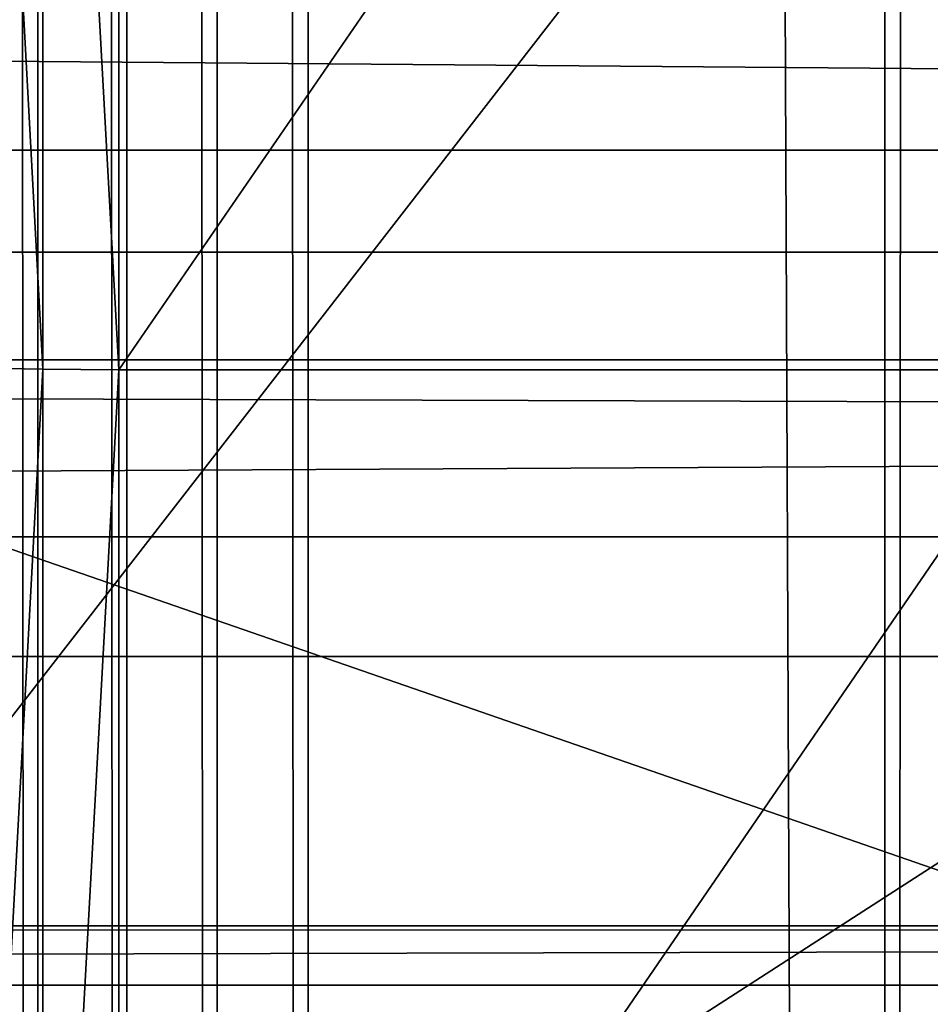
# Model space of a CAD drawing. Units: inches. Extents: x -421 to 126, y -115 to 273.
# Drawn here: x -188 to -188, y 55 to 56 of the extents above; entities that cross this region are included whole.
import ezdxf

# ---------------------------------------------------------------- set-up
doc = ezdxf.new("R2010")
doc.units = ezdxf.units.IN
doc.header["$MEASUREMENT"] = 0
doc.layers.get('0').update_dxf_attribs({"true_color": 0xffffff})
for name, color, linetype, true_color in [('element', 7, 'Continuous', 0xcc6600), ('foundations', 7, 'Continuous', 0x9fa3a3), ('konstrukcja', 7, 'Continuous', 0xd3d2ce)]:
    doc.layers.add(name, color=color, linetype=linetype, true_color=true_color)

# ---------------------------------------------------------------- blocks, each defined once
blk = doc.blocks.new('rura_gora_dwg_3')
at = {"color": 2, "true_color": 0xffff00}
mesh = blk.add_polyface(dxfattribs=at)
corners = [(373.849265345234, 1003.729641907211, 15.24009241597203), (395.5678690641645, 1007.748314643292, 30.1753829834965), (395.5678690643689, 1007.748314643291, 15.24009241595355), (373.8492653451332, 1003.729641907211, 30.17538298349304)]
mesh.append_faces([[corners[k] for k in face] for face in [(0, 1, 2), (1, 0, 3)]], dxfattribs={"vtx0": -1, "color": 2})
mesh = blk.add_polyface(dxfattribs=at)
corners = [(373.849265345234, 1003.729641907211, 15.24009241597203), (395.5768526884468, 1007.702199325909, 14.04436854623796), (373.8573773352196, 1003.683365308197, 14.0443685461444), (395.5678690643689, 1007.748314643291, 15.24009241595355)]
mesh.append_faces([[corners[k] for k in face] for face in [(0, 1, 2), (1, 0, 3)]], dxfattribs={"vtx0": -1, "color": 2})
mesh = blk.add_polyface(dxfattribs=at)
corners = [(373.8573773352196, 1003.683365308197, 14.0443685461444), (395.6037481739502, 1007.564137690028, 12.85601671178488), (373.8816632929526, 1003.544820821791, 12.85601671167053), (395.5768526884468, 1007.702199325909, 14.04436854623796)]
mesh.append_faces([[corners[k] for k in face] for face in [(0, 1, 2), (1, 0, 3)]], dxfattribs={"vtx0": -1, "color": 2})
mesh = blk.add_polyface(dxfattribs=at)
corners = [(352.0587089640943, 1000.121438660249, 15.24009241604711), (373.8492653451332, 1003.729641907211, 30.17538298349304), (373.849265345234, 1003.729641907211, 15.24009241597203), (352.0587089638902, 1000.121438660248, 30.17538298357043)]
mesh.append_faces([[corners[k] for k in face] for face in [(0, 1, 2), (1, 0, 3)]], dxfattribs={"vtx0": -1, "color": 2})
mesh = blk.add_polyface(dxfattribs=at)
corners = [(352.0659464325909, 1000.07501725301, 14.04436854623796), (373.849265345234, 1003.729641907211, 15.24009241597203), (373.8573773352196, 1003.683365308197, 14.0443685461444), (352.0587089640943, 1000.121438660249, 15.24009241604711)]
mesh.append_faces([[corners[k] for k in face] for face in [(0, 1, 2), (1, 0, 3)]], dxfattribs={"vtx0": -1, "color": 2})
mesh = blk.add_polyface(dxfattribs=at)
corners = [(352.0876142167827, 999.9360392346998, 12.8560167117664), (373.8573773352196, 1003.683365308197, 14.0443685461444), (373.8816632929526, 1003.544820821791, 12.85601671167053), (352.0659464325909, 1000.07501725301, 14.04436854623796)]
mesh.append_faces([[corners[k] for k in face] for face in [(0, 1, 2), (1, 0, 3)]], dxfattribs={"vtx0": -1, "color": 2})
mesh = blk.add_polyface(dxfattribs=at)
corners = [(393.3959881172185, 356.3189836255848), (375.7060808065315, 319.2313216844752, 45.41547539940962), (375.7060808065414, 319.2313216844752), (393.3959881174041, 356.3189836255848, 45.41547539941078)]
mesh.append_faces([[corners[k] for k in face] for face in [(0, 1, 2), (1, 0, 3)]], dxfattribs={"vtx0": -1, "color": 2})
mesh = blk.add_polyface(dxfattribs=at)
corners = [(375.7060808065414, 319.2313216844752), (359.9814351512274, 281.2686688801302, 45.41547539942695), (359.9814351512364, 281.2686688801302), (375.7060808065315, 319.2313216844752, 45.41547539940962)]
mesh.append_faces([[corners[k] for k in face] for face in [(0, 1, 2), (1, 0, 3)]], dxfattribs={"vtx0": -1, "color": 2})
blk = doc.blocks.new('dolna_dwg_2')
at = {"color": 2, "true_color": 0xffff00}
mesh = blk.add_polyface(dxfattribs=at)
corners = [(-9.240466170012951e-12, 11887.20000000001), (21854.15999999999, 11887.20000000001, 0.2986886408189861), (21854.15999999999, 11887.20000000001), (-9.240466170012951e-12, 11887.20000000001, 0.2986886408190222)]
mesh.append_faces([[corners[k] for k in face] for face in [(0, 1, 2), (1, 0, 3)]], dxfattribs={"vtx0": -1, "color": 2})
mesh = blk.add_polyface(dxfattribs=at)
corners = [(0.563758160567304, 11886.63624183933, 0.3457640982559178), (21854.15999999999, 11887.20000000001, 0.2986886408189861), (-9.240466170012951e-12, 11887.20000000001, 0.2986886408190222), (21853.59624183915, 11886.63624183933, 0.34576409825599)]
mesh.append_faces([[corners[k] for k in face] for face in [(0, 1, 2), (1, 0, 3)]], dxfattribs={"vtx0": -1, "color": 2})
mesh = blk.add_polyface(dxfattribs=at)
corners = [(21854.15999999999, 11887.20000000001), (0.5637581605765445, 11886.63624183932, -0.0470754574364264), (-9.240466170012951e-12, 11887.20000000001), (21853.59624183916, 11886.63624183933, -0.04707545743635421)]
mesh.append_faces([[corners[k] for k in face] for face in [(0, 1, 2), (1, 0, 3)]], dxfattribs={"vtx0": -1, "color": 2})
mesh = blk.add_polyface(dxfattribs=at)
corners = [(21853.59624183916, 11886.63624183933, -0.04707545743635421), (2.251556886280814, 11884.94844311383, -0.09386067902415561), (0.5637581605765445, 11886.63624183932, -0.0470754574364264), (21851.90844311374, 11884.94844311384, -0.09386067902415561)]
mesh.append_faces([[corners[k] for k in face] for face in [(0, 1, 2), (1, 0, 3)]], dxfattribs={"vtx0": -1, "color": 2})
mesh = blk.add_polyface(dxfattribs=at)
corners = [(21851.90844311374, 11884.94844311384, -0.09386067902415561), (5.052990336199291, 11882.14700966389, -0.1400672183134384), (2.251556886280814, 11884.94844311383, -0.09386067902415561), (21849.10700966381, 11882.14700966388, -0.1400672183134023)]
mesh.append_faces([[corners[k] for k in face] for face in [(0, 1, 2), (1, 0, 3)]], dxfattribs={"vtx0": -1, "color": 2})
mesh = blk.add_polyface(dxfattribs=at)
corners = [(21849.10700966381, 11882.14700966388, -0.1400672183134023), (8.95078674164135, 11878.24921325829, -0.1854101966250801), (5.052990336199291, 11882.14700966389, -0.1400672183134384), (21845.20921325836, 11878.24921325829, -0.185410196625044)]
mesh.append_faces([[corners[k] for k in face] for face in [(0, 1, 2), (1, 0, 3)]], dxfattribs={"vtx0": -1, "color": 2})
mesh = blk.add_polyface(dxfattribs=at)
corners = [(17724.16698414258, 3924.300000000002, 0.8986886408187774), (18097.13287885368, 3192.313216844745, -0.5999999999998635), (18097.13287885397, 3192.313216844745, 0.898688640819355), (17724.16698414258, 3924.300000000002, -0.5999999999998635)]
mesh.append_faces([[corners[k] for k in face] for face in [(0, 1, 2), (1, 0, 3)]], dxfattribs={"vtx0": -1, "color": 2})
mesh = blk.add_polyface(dxfattribs=at)
corners = [(18097.13287885397, 3192.313216844745, 0.898688640819355), (18391.54217379426, 2425.35078205122, -0.5999999999998635), (18391.54217379455, 2425.35078205122, 0.898688640819355), (18097.13287885368, 3192.313216844745, -0.5999999999998635)]
mesh.append_faces([[corners[k] for k in face] for face in [(0, 1, 2), (1, 0, 3)]], dxfattribs={"vtx0": -1, "color": 2})
blk = doc.blocks.new('Grupa_16')
at = {"color": 7, "true_color": 0xffffff}
mesh = blk.add_polyface(dxfattribs=at)
corners = [(48.6354183813738, 128, 20.93655442078866), (48.08319116530946, 31.99999999999998, 18.4860238773872), (48.6354183813738, 31.99999999999998, 20.93655442078866), (48.08319116530946, 128, 18.4860238773872)]
mesh.append_faces([[corners[k] for k in face] for face in [(0, 1, 2), (1, 0, 3)]], dxfattribs={"vtx0": -1, "color": 7})
mesh = blk.add_polyface(dxfattribs=at)
corners = [(48.20824998546471, 128, 15.73639544209725), (49.04720655112503, 31.99999999999998, 18.21506094405464), (48.20824998546471, 31.99999999999998, 15.73639544209725), (49.04720655112503, 128, 18.21506094405464)]
mesh.append_faces([[corners[k] for k in face] for face in [(0, 1, 2), (1, 0, 3)]], dxfattribs={"vtx0": -1, "color": 7})
mesh = blk.add_polyface(dxfattribs=at)
corners = [(48.23484383186195, 128, 30.90770195651965), (48.72707973401764, 31.99999999999998, 28.44441986570344), (48.23484383186195, 31.99999999999998, 30.90770195651965), (48.72707973401764, 128, 28.44441986570344)]
mesh.append_faces([[corners[k] for k in face] for face in [(0, 1, 2), (1, 0, 3)]], dxfattribs={"vtx0": -1, "color": 7})
mesh = blk.add_polyface(dxfattribs=at)
corners = [(49.20518711228357, 128, 31.15504886567758), (48.42699420402857, 31.99999999999998, 33.65345767674112), (49.20518711228357, 31.99999999999998, 31.15504886567758), (48.42699420402857, 128, 33.65345767674112)]
mesh.append_faces([[corners[k] for k in face] for face in [(0, 1, 2), (1, 0, 3)]], dxfattribs={"vtx0": -1, "color": 7})
mesh = blk.add_polyface(dxfattribs=at)
corners = [(48.92847024707586, 128, 23.43138416374004), (48.6354183813738, 31.99999999999998, 20.93655442078866), (48.92847024707586, 31.99999999999998, 23.43138416374004), (48.6354183813738, 128, 20.93655442078866)]
mesh.append_faces([[corners[k] for k in face] for face in [(0, 1, 2), (1, 0, 3)]], dxfattribs={"vtx0": -1, "color": 7})
mesh = blk.add_polyface(dxfattribs=at)
corners = [(48.72707973401764, 128, 28.44441986570344), (48.95913602485, 31.99999999999998, 25.94317922950085), (48.72707973401764, 31.99999999999998, 28.44441986570344), (48.95913602485, 128, 25.94317922950085)]
mesh.append_faces([[corners[k] for k in face] for face in [(0, 1, 2), (1, 0, 3)]], dxfattribs={"vtx0": -1, "color": 7})
mesh = blk.add_polyface(dxfattribs=at)
corners = [(48.95913602485, 128, 25.94317922950085), (48.92847024707586, 31.99999999999998, 23.43138416374004), (48.95913602485, 31.99999999999998, 25.94317922950085), (48.92847024707586, 128, 23.43138416374004)]
mesh.append_faces([[corners[k] for k in face] for face in [(0, 1, 2), (1, 0, 3)]], dxfattribs={"vtx0": -1, "color": 7})
blk = doc.blocks.new('Grupa_18')
at = {"layer": 'element', "color": 250, "true_color": 0x1c1c1c}
mesh = blk.add_polyface(dxfattribs=at)
corners = [(51.74573592448628, -25.655, 39.72681249966364), (48.78445324262764, -27.65499999999998, 44.41100307241744), (51.74573592448628, -27.65500000000001, 39.72681249966364), (48.78445324262764, -25.655, 44.41100307241744)]
mesh.append_faces([[corners[k] for k in face] for face in [(0, 1, 2), (1, 0, 3)]], dxfattribs={"vtx0": -1, "color": 250})
mesh = blk.add_polyface(dxfattribs=at)
corners = [(50.03533996322233, -25.655, 13.27378767926612), (52.61132665446541, -27.65499999999999, 18.18042899591962), (50.03533996322236, -27.65499999999999, 13.27378767926612), (52.61132665446539, -25.655, 18.18042899591962)]
mesh.append_faces([[corners[k] for k in face] for face in [(0, 1, 2), (1, 0, 3)]], dxfattribs={"vtx0": -1, "color": 250})
mesh = blk.add_polyface(dxfattribs=at)
corners = [(50.39360528103085, -25.65499999999998, 39.05853243214851), (52.20688290919563, -33.655, 34.1567446637991), (50.39360528103082, -33.655, 39.05853243214851), (52.20688290919561, -25.655, 34.1567446637991)]
mesh.append_faces([[corners[k] for k in face] for face in [(0, 1, 2), (1, 0, 3)]], dxfattribs={"vtx0": -1, "color": 250})
mesh = blk.add_polyface(dxfattribs=at)
corners = [(52.62417192638838, -25.655, 23.76953869574015), (51.20994578299014, -33.655, 18.73809124017908), (52.6241719263884, -33.655, 23.76953869574015), (51.20994578299014, -25.655, 18.73809124017908)]
mesh.append_faces([[corners[k] for k in face] for face in [(0, 1, 2), (1, 0, 3)]], dxfattribs={"vtx0": -1, "color": 250})
mesh = blk.add_polyface(dxfattribs=at)
corners = [(53.66840949274714, -27.65499999999999, 34.52929744016983), (51.74573592448628, -25.655, 39.72681249966364), (51.74573592448628, -27.65500000000001, 39.72681249966364), (53.66840949274712, -25.65499999999998, 34.52929744016983)]
mesh.append_faces([[corners[k] for k in face] for face in [(0, 1, 2), (1, 0, 3)]], dxfattribs={"vtx0": -1, "color": 250})
blk = doc.blocks.new('Group_4')
at = {"layer": 'element', "color": 7, "true_color": 0xffffff}
blk.add_blockref('Grupa_16', (2.969130235493267, -31.99999999999998, 2.92912889546327), dxfattribs=at)
at = {"layer": 'element', "color": 250, "true_color": 0x1c1c1c}
blk.add_blockref('Grupa_18', (0.01239780032966166, 33.65500000000021, -0.02340210182694271), dxfattribs=at)
blk = doc.blocks.new('Group_77')
at = {"color": 251, "true_color": 0x565656}
mesh = blk.add_polyface(dxfattribs=at)
corners = [(40, 40), (0, 0), (0, 40), (40, 0)]
mesh.append_faces([[corners[k] for k in face] for face in [(0, 1, 2), (1, 0, 3)]], dxfattribs={"vtx0": -1, "color": 251})
mesh = blk.add_polyface(dxfattribs=at)
corners = [(40, 0, 23.69161471797267), (28.30210938517686, 28.30210938517686, 35), (28.30210938517686, 11.69789061482314, 35), (40, 40, 23.69161471797267)]
mesh.append_faces([[corners[k] for k in face] for face in [(0, 1, 2), (1, 0, 3)]], dxfattribs={"vtx0": -1, "color": 251})
blk = doc.blocks.new('Grupa_19')
at = {"color": 39, "true_color": 0x4b3d20}
mesh = blk.add_polyface(dxfattribs=at)
corners = [(2.310116542503238e-12, 5.499998499630033), (71.49998049479915, 0), (0, 2.887645678129047e-11), (0.5035969681994584, 7.184926306094272), (1.035392305655885, 8.861167738118924), (1.595236305688627, 10.5282509139102), (2.182971365591045, 12.18570652982846), (2.798432030989945, 13.83306799250901), (3.441445042425328, 15.46987155021011), (4.111829384126763, 17.09565642336402), (4.809396334968212, 18.7099649342958), (5.533949521607058, 20.31234263606145), (6.285284973745559, 21.90233844037631), (7.063191181561213, 23.47950474461206), (7.86744915525723, 25.04339755779446), (8.697832486697306, 26.59357662559342), (9.554107413148099, 28.12960555426299), (10.43603288309126, 29.6510519334836), (11.34336062406781, 31.15748745810115), (12.27583521258573, 32.64848804869426), (13.23319414601802, 34.12363397095307), (14.21516791649463, 35.58250995384741), (15.22148008678809, 37.02470530653031), (16.25184736810898, 38.44981403394832), (17.30597969988033, 39.85743495113167), (18.38358033138, 41.24717179613869), (19.4843459052777, 42.61863334160623), (20.60796654304604, 43.97143350488267), (21.75412593217668, 45.3051914567172), (22.92250141524834, 46.6195317284671), (24.11276408072992, 47.91408431779313), (25.32457885560757, 49.18848479282899), (26.55760459967867, 50.44237439475976), (27.81149420161116, 51.67540013882999), (29.08589467664586, 52.88721491370648), (30.38044726597507, 54.07747757918806), (31.69478753772556, 55.24585306225625), (33.02854548956095, 56.39201245138632), (34.38134565283826, 57.51563308915409), (35.75280719830667, 58.61639866305121), (37.14254404331369, 59.69399929454943), (38.55016496049703, 60.7481316263202), (39.97527368791793, 61.77849890763965), (41.41746904060026, 62.7848110779282), (42.87634502349749, 63.76678484840625), (44.35149094575716, 64.72414378183652), (45.8424915363494, 65.65661837035647), (47.34892706096637, 66.56394611133157), (48.87037344018843, 67.44587158126924), (50.40640236885685, 68.30214650772177), (51.95658143665869, 69.13252983915983), (53.52047424984369, 69.93678781285469), (55.09764055408059, 70.7146940206715), (56.68763635839661, 71.46602947280596), (58.29001406015995, 72.19058265944192), (59.90432257109029, 72.88814961028538), (61.53010744424766, 73.55853395198595), (63.16691100194963, 74.20154696341902), (64.81427246462873, 74.81700762881677), (66.47172808055018, 75.40474268871543), (68.13881125634, 75.96458668874904), (69.8150526883635, 76.4963820262046), (71.49998049483062, 76.99997899440002), (71.49998049480146, 5.499998499600578), (76.99997899440233, 5.499998499598268), (76.99997899443149, 76.99997899439771)]
mesh.append_faces([[corners[k] for k in face] for face in [(0, 1, 2), (64, 62, 65)]], dxfattribs={"vtx0": -1, "color": 39})
mesh.append_faces([[corners[k] for k in face] for face in [(1, 62, 63), (63, 62, 64)]], dxfattribs={"vtx0": -1, "vtx1": -1, "color": 39})
mesh.append_faces([[corners[k] for k in face] for face in [(1, 0, 3), (1, 3, 4), (1, 4, 5), (1, 5, 6), (1, 6, 7), (1, 7, 8), (1, 8, 9), (1, 9, 10), (1, 10, 11), (1, 11, 12), (1, 12, 13), (1, 13, 14), (1, 14, 15), (1, 15, 16), (1, 16, 17), (1, 17, 18), (1, 18, 19), (1, 19, 20), (1, 20, 21), (1, 21, 22), (1, 22, 23), (1, 23, 24), (1, 24, 25), (1, 25, 26), (1, 26, 27), (1, 27, 28), (1, 28, 29), (1, 29, 30), (1, 30, 31), (1, 31, 32), (1, 32, 33), (1, 33, 34), (1, 34, 35), (1, 35, 36), (1, 36, 37), (1, 37, 38), (1, 38, 39), (1, 39, 40), (1, 40, 41), (1, 41, 42), (1, 42, 43), (1, 43, 44), (1, 44, 45), (1, 45, 46), (1, 46, 47), (1, 47, 48), (1, 48, 49), (1, 49, 50), (1, 50, 51), (1, 51, 52), (1, 52, 53), (1, 53, 54), (1, 54, 55), (1, 55, 56), (1, 56, 57), (1, 57, 58), (1, 58, 59), (1, 59, 60), (1, 60, 61), (1, 61, 62)]], dxfattribs={"vtx0": -1, "vtx2": -1, "color": 39})
mesh = blk.add_polyface(dxfattribs=at)
corners = [(71.49998049479915, 0, 1.500000000000002), (2.310116542503238e-12, 5.499998499630033, 1.500000000000002), (0, 2.887645678129047e-11, 1.500000000000002), (0.5035969681994584, 7.184926306094272, 1.500000000000002), (1.035392305655885, 8.861167738118924, 1.500000000000002), (1.595236305688627, 10.5282509139102, 1.500000000000002), (2.182971365591045, 12.18570652982846, 1.500000000000002), (2.798432030989945, 13.83306799250901, 1.500000000000002), (3.441445042425328, 15.46987155021011, 1.500000000000002), (4.111829384126763, 17.09565642336402, 1.500000000000002), (4.809396334968212, 18.7099649342958, 1.500000000000002), (5.533949521607058, 20.31234263606145, 1.500000000000002), (6.285284973745559, 21.90233844037631, 1.500000000000002), (7.063191181561213, 23.47950474461206, 1.500000000000002), (7.86744915525723, 25.04339755779446, 1.500000000000002), (8.697832486697306, 26.59357662559342, 1.500000000000002), (9.554107413148099, 28.12960555426299, 1.500000000000002), (10.43603288309126, 29.6510519334836, 1.500000000000002), (11.34336062406781, 31.15748745810115, 1.500000000000002), (12.27583521258573, 32.64848804869426, 1.500000000000002), (13.23319414601802, 34.12363397095307, 1.500000000000002), (14.21516791649463, 35.58250995384741, 1.500000000000002), (15.22148008678809, 37.02470530653031, 1.500000000000002), (16.25184736810898, 38.44981403394832, 1.500000000000002), (17.30597969988033, 39.85743495113167, 1.500000000000002), (18.38358033138, 41.24717179613869, 1.500000000000002), (19.4843459052777, 42.61863334160623, 1.500000000000002), (20.60796654304604, 43.97143350488267, 1.500000000000002), (21.75412593217668, 45.3051914567172, 1.500000000000002), (22.92250141524834, 46.6195317284671, 1.500000000000002), (24.11276408072992, 47.91408431779313, 1.500000000000002), (25.32457885560757, 49.18848479282899, 1.500000000000002), (26.55760459967867, 50.44237439475976, 1.500000000000002), (27.81149420161116, 51.67540013882999, 1.500000000000002), (29.08589467664586, 52.88721491370648, 1.500000000000002), (30.38044726597507, 54.07747757918806, 1.500000000000002), (31.69478753772556, 55.24585306225625, 1.500000000000002), (33.02854548956095, 56.39201245138632, 1.500000000000002), (34.38134565283826, 57.51563308915409, 1.500000000000002), (35.75280719830667, 58.61639866305121, 1.500000000000002), (37.14254404331369, 59.69399929454943, 1.500000000000002), (38.55016496049703, 60.7481316263202, 1.500000000000002), (39.97527368791793, 61.77849890763965, 1.500000000000002), (41.41746904060026, 62.7848110779282, 1.500000000000002), (42.87634502349749, 63.76678484840625, 1.500000000000002), (44.35149094575716, 64.72414378183652, 1.500000000000002), (45.8424915363494, 65.65661837035647, 1.500000000000002), (47.34892706096637, 66.56394611133157, 1.500000000000002), (48.87037344018843, 67.44587158126924, 1.500000000000002), (50.40640236885685, 68.30214650772177, 1.500000000000002), (51.95658143665869, 69.13252983915983, 1.500000000000002), (53.52047424984369, 69.93678781285469, 1.500000000000002), (55.09764055408059, 70.7146940206715, 1.500000000000002), (56.68763635839661, 71.46602947280596, 1.500000000000002), (58.29001406015995, 72.19058265944192, 1.500000000000002), (59.90432257109029, 72.88814961028538, 1.500000000000002), (61.53010744424766, 73.55853395198595, 1.500000000000002), (63.16691100194963, 74.20154696341902, 1.500000000000002), (64.81427246462873, 74.81700762881677, 1.500000000000002), (66.47172808055018, 75.40474268871543, 1.500000000000002), (68.13881125634, 75.96458668874904, 1.500000000000002), (69.8150526883635, 76.4963820262046, 1.500000000000002), (71.49998049483062, 76.99997899440002, 1.500000000000002), (71.49998049480146, 5.499998499600578, 1.500000000000002), (76.99997899440233, 5.499998499598268, 1.500000000000002), (76.99997899443149, 76.99997899439771, 1.500000000000002)]
mesh.append_faces([[corners[k] for k in face] for face in [(0, 1, 2), (62, 64, 65)]], dxfattribs={"vtx0": -1, "color": 39})
mesh.append_faces([[corners[k] for k in face] for face in [(1, 0, 3), (3, 0, 4), (4, 0, 5), (5, 0, 6), (6, 0, 7), (7, 0, 8), (8, 0, 9), (9, 0, 10), (10, 0, 11), (11, 0, 12), (12, 0, 13), (13, 0, 14), (14, 0, 15), (15, 0, 16), (16, 0, 17), (17, 0, 18), (18, 0, 19), (19, 0, 20), (20, 0, 21), (21, 0, 22), (22, 0, 23), (23, 0, 24), (24, 0, 25), (25, 0, 26), (26, 0, 27), (27, 0, 28), (28, 0, 29), (29, 0, 30), (30, 0, 31), (31, 0, 32), (32, 0, 33), (33, 0, 34), (34, 0, 35), (35, 0, 36), (36, 0, 37), (37, 0, 38), (38, 0, 39), (39, 0, 40), (40, 0, 41), (41, 0, 42), (42, 0, 43), (43, 0, 44), (44, 0, 45), (45, 0, 46), (46, 0, 47), (47, 0, 48), (48, 0, 49), (49, 0, 50), (50, 0, 51), (51, 0, 52), (52, 0, 53), (53, 0, 54), (54, 0, 55), (55, 0, 56), (56, 0, 57), (57, 0, 58), (58, 0, 59), (59, 0, 60), (60, 0, 61), (61, 0, 62)]], dxfattribs={"vtx0": -1, "vtx1": -1, "color": 39})
mesh.append_faces([[corners[k] for k in face] for face in [(62, 0, 63), (62, 63, 64)]], dxfattribs={"vtx0": -1, "vtx2": -1, "color": 39})
blk = doc.blocks.new('Grupa_121')
blk.add_blockref('Grupa_19', (0, 0, 34.27789671475004))
blk = doc.blocks.new('Grupa_24')
at = {"color": 254, "true_color": 0xe2e2e2}
mesh = blk.add_polyface(dxfattribs=at)
corners = [(5.000000000000019, 72.01399999999998), (0, 0), (0, 72.01399999999998), (5.000000000000019, 0)]
mesh.append_faces([[corners[k] for k in face] for face in [(0, 1, 2), (1, 0, 3)]], dxfattribs={"vtx0": -1, "color": 254})
mesh = blk.add_polyface(dxfattribs=at)
corners = [(5.000000000000019, 0, 3.000000000000004), (0, 72.01399999999998, 3.000000000000004), (0, 0, 3.000000000000004), (5.000000000000019, 72.01399999999998, 3.000000000000004)]
mesh.append_faces([[corners[k] for k in face] for face in [(0, 1, 2), (1, 0, 3)]], dxfattribs={"vtx0": -1, "color": 254})
blk = doc.blocks.new('Group_2')
at = {"layer": 'konstrukcja', "color": 8, "true_color": 0x828282}
blk.add_blockref('Grupa_24', (71.98752584981517, 5.231990935965395), dxfattribs=at)
at = {"layer": 'konstrukcja'}
blk.add_blockref('Grupa_121', (0.3960000994611403, 0, -31.28789671475003), dxfattribs=at)

msp = doc.modelspace()

# ---------------------------------------------------------------- block references
msp.add_blockref('Group_2', (-263.7135068035931, 37.80133267060547, 31.166656645107))
at = {"layer": 'element', "color": 2, "extrusion": (1, -8.03409360239925e-13, 4.985040763834286e-16), "xscale": 0.003280839000000001, "yscale": 0.003280839000000001, "rotation": 179.9999999999864}
msp.add_blockref('dolna_dwg_2', (115.029377764581, 76.84874929115713, -187.9567465370286), dxfattribs=at)
at = {"layer": 'element', "color": 2, "extrusion": (1, -1.096320136981328e-12, 2.30790715031163e-25), "xscale": 0.0328082, "yscale": 0.0328082, "zscale": 0.0328082, "rotation": 359.999999999987}
msp.add_blockref('rura_gora_dwg_3', (43.27666696933461, 76.84874929117323, -188.5548969373059), dxfattribs=at)
at = {"layer": 'element', "rotation": 270.0000000000031}
msp.add_blockref('Group_4', (-194.7582644767147, 107.1516951416452, 49.7378686859808), dxfattribs=at)
at = {"layer": 'foundations', "color": 251, "true_color": 0x565656, "rotation": 90.00000000004438}
msp.add_blockref('Group_77', (-167.6211047209111, 19.52751907992722, -65), dxfattribs=at)

doc.saveas('drawing.dxf')
